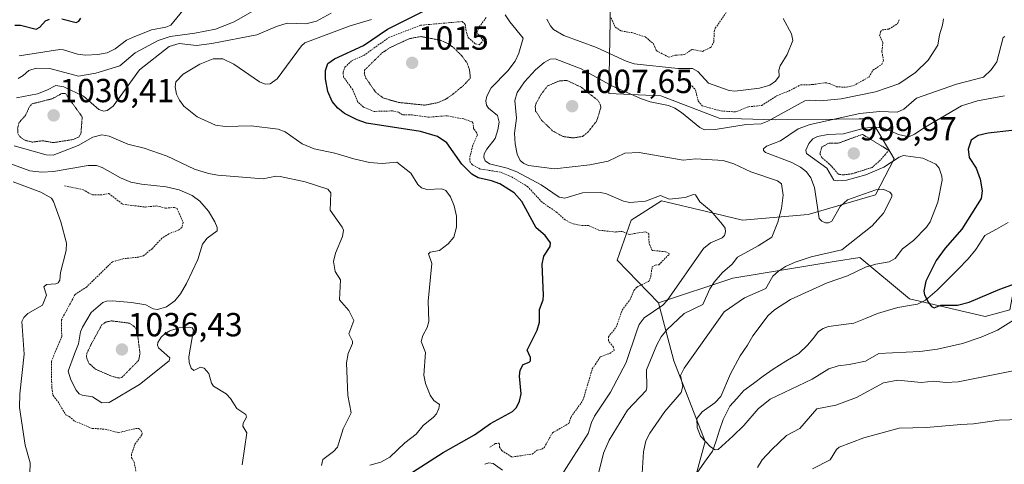
# Model space of a CAD drawing. Units: metres. Extents: x 647879 to 651336, y 4753159 to 4755546.
# Drawn here: x 648026 to 648322, y 4755119 to 4755253 of the extents above; entities that cross this region are included whole.
import ezdxf
from ezdxf.enums import TextEntityAlignment as Align

# ---------------------------------------------------------------- set-up
doc = ezdxf.new("R2010")
doc.units = ezdxf.units.M
doc.header["$MEASUREMENT"] = 0
doc.linetypes.add('TRAZOS', pattern=[0.75, 0.5, -0.25])
doc.linetypes.add('TRAZOS2', pattern=[0.375, 0.25, -0.125])
for name, color, linetype, lineweight in [('Arbolado forestal CxS', 92, 'Continuous', 0), ('Carátula', 7, 'Continuous', 5), ('Corriente natural lineal', 142, 'Continuous', 13), ('Curva de nivel auxiliar', 36, 'TRAZOS', 0), ('Curva de nivel auxiliar depresión', 39, 'TRAZOS2', 0), ('Curva de nivel maestra', 36, 'Continuous', 30), ('Curva de nivel normal', 36, 'Continuous', 0), ('Curva de nivel normal depresión', 36, 'TRAZOS2', 0), ('Punto de cota en terreno', 7, 'Continuous', 0), ('Rótulo de punto de cota en terreno', 19, 'Continuous', 0)]:
    doc.layers.add(name, color=color, linetype=linetype, lineweight=lineweight)
doc.styles.add('Arial', font='txt', dxfattribs={"height": 0.2})

# ---------------------------------------------------------------- blocks, each defined once
blk = doc.blocks.new('*U191')
at = {"layer": 'Curva de nivel normal', "color": 36, "linetype": 'Continuous', "lineweight": 0}
for points in [[(648303.65, 4755253.08, 1015), (648303.36, 4755251.15, 1015), (648302.41, 4755248.27, 1015), (648301.91, 4755245.15, 1015), (648299.03, 4755240.64, 1015), (648295.19, 4755236.99, 1015), (648290.18, 4755233.53, 1015), (648283.19, 4755231.15, 1015), (648272.9, 4755229.05, 1015), (648266.69, 4755228.44, 1015), (648263.53, 4755228.69, 1015), (648262.05, 4755228.5, 1015), (648250.94, 4755222.33, 1015), (648248.94, 4755221.59, 1015), (648244.46, 4755221.33, 1015), (648235.15, 4755219.84, 1015), (648231.89, 4755219.76, 1015), (648230.47, 4755220.49, 1015), (648225.02, 4755224.99, 1015), (648223.02, 4755226.29, 1015), (648221.15, 4755227.04, 1015), (648215.66, 4755228.17, 1015), (648213, 4755229.04, 1015), (648204.14, 4755232.96, 1015), (648194.95, 4755238.05, 1015), (648187.07, 4755241.1, 1015), (648185.63, 4755240.98, 1015), (648183.77, 4755239.99, 1015), (648181.2, 4755237.76, 1015), (648177.94, 4755234.21, 1015), (648175.72, 4755230.96, 1015), (648175, 4755228.62, 1015), (648175.54, 4755223.24, 1015), (648174.95, 4755218.77, 1015), (648175.14, 4755215.56, 1015), (648175.68, 4755212.48, 1015), (648176.64, 4755210.6, 1015), (648177.74, 4755209.64, 1015), (648179.16, 4755209.11, 1015), (648186.93, 4755208.09, 1015), (648197.47, 4755209.25, 1015), (648203.04, 4755210.33, 1015), (648208.01, 4755212.81, 1015), (648212.32, 4755212.99, 1015), (648225.54, 4755210.63, 1015), (648229.31, 4755211.06, 1015), (648237.47, 4755210.55, 1015), (648240.76, 4755209.61, 1015), (648245.8, 4755207.16, 1015), (648253.86, 4755204.51, 1015), (648255.05, 4755203.54, 1015), (648255.54, 4755200.14, 1015), (648255.06, 4755196.15, 1015), (648253.95, 4755192.04, 1015), (648252.09, 4755187.57, 1015), (648247.98, 4755184.95, 1015), (648241.79, 4755181.56, 1015), (648240.22, 4755179.49, 1015), (648237.3, 4755176.94, 1015), (648234.78, 4755174.05, 1015), (648233.5, 4755172, 1015), (648231.45, 4755167.35, 1015), (648225.81, 4755164.6, 1015), (648220.63, 4755159.76, 1015), (648218.88, 4755157.67, 1015), (648217.59, 4755155.26, 1015), (648214.54, 4755147.75, 1015), (648214.65, 4755142.41, 1015), (648214.4, 4755141.51, 1015), (648208.81, 4755135.59, 1015), (648203.33, 4755126.62, 1015), (648201.61, 4755122.72, 1015), (648199.28, 4755113.45, 1015)], [(648264.31, 4755117.98, 1015), (648269.59, 4755120.72, 1015), (648271.52, 4755123.78, 1015), (648272.34, 4755124.55, 1015), (648279.76, 4755127.35, 1015), (648290.29, 4755130.25, 1015), (648298.52, 4755130.45, 1015), (648308.85, 4755131.33, 1015), (648312.64, 4755131.5, 1015), (648320.32, 4755132.62, 1015), (648326.6, 4755132.85, 1015)]]:
    blk.add_polyline3d(points, dxfattribs=at)
blk = doc.blocks.new('*U208')
at = {"layer": 'Curva de nivel normal', "color": 36, "linetype": 'Continuous', "lineweight": 0}
for points in [[(648093.21, 4755119.19, 1040), (648094.57, 4755128.82, 1040), (648093.4, 4755130.78, 1040), (648093.56, 4755131.68, 1040), (648094.53, 4755133.48, 1040), (648094.3, 4755134.36, 1040), (648091.64, 4755136.14, 1040), (648089.75, 4755139.08, 1040), (648088.43, 4755140.55, 1040), (648084.61, 4755142.79, 1040), (648084.01, 4755143.75, 1040), (648083.19, 4755146.62, 1040), (648081.85, 4755148.22, 1040), (648080.69, 4755148.51, 1040), (648078.74, 4755147.54, 1040), (648077.87, 4755148.22, 1040), (648077.28, 4755149.93, 1040), (648077.24, 4755151.62, 1040), (648078.59, 4755159.77, 1040), (648078.22, 4755160.3, 1040), (648077.38, 4755160.57, 1040), (648074.28, 4755160.3, 1040), (648071.55, 4755159.42, 1040), (648070.01, 4755158.56, 1040), (648068.95, 4755157.58, 1040), (648067.91, 4755155.94, 1040), (648067.79, 4755155.09, 1040), (648068.12, 4755154.36, 1040), (648071.52, 4755151.35, 1040), (648071.27, 4755150.43, 1040), (648062.39, 4755143.3, 1040), (648053.3, 4755137.9, 1040), (648051.14, 4755137.85, 1040), (648048.34, 4755139.58, 1040), (648045.21, 4755140.08, 1040), (648044.32, 4755140.56, 1040), (648043.41, 4755141.62, 1040), (648041.82, 4755144.72, 1040), (648041, 4755147.33, 1040), (648042.87, 4755152.57, 1040), (648044.11, 4755155.53, 1040), (648044.74, 4755159.18, 1040), (648045.32, 4755160.49, 1040), (648047.96, 4755164.9, 1040), (648051.43, 4755167.94, 1040), (648052.49, 4755168.35, 1040), (648054.2, 4755168.46, 1040), (648060.06, 4755167.97, 1040), (648064.27, 4755167.24, 1040), (648066.51, 4755166, 1040), (648067.83, 4755165.8, 1040), (648070.53, 4755166.63, 1040), (648073, 4755168.42, 1040), (648074.76, 4755170.58, 1040), (648076.5, 4755173.6, 1040), (648079.91, 4755180.8, 1040), (648081.27, 4755185.41, 1040), (648082.75, 4755187.28, 1040), (648085.71, 4755189.47, 1040), (648085.69, 4755190.49, 1040), (648085.02, 4755192.15, 1040), (648083.16, 4755195.31, 1040), (648080.5, 4755198.32, 1040), (648078.18, 4755200.06, 1040), (648074.3, 4755201.72, 1040), (648070.38, 4755202.63, 1040), (648062.98, 4755203.44, 1040), (648059.82, 4755204.1, 1040), (648056.67, 4755205.38, 1040), (648051.26, 4755208.51, 1040), (648049.47, 4755209.05, 1040), (648047.03, 4755209.05, 1040), (648036.63, 4755207.22, 1040), (648033.16, 4755207.08, 1040), (648029.51, 4755207.49, 1040), (648023.86, 4755209.58, 1040)], [(648025.99, 4755235.2, 1040), (648027.48, 4755236.05, 1040), (648029.25, 4755237.63, 1040), (648031.37, 4755238.25, 1040), (648035.52, 4755238.22, 1040), (648044.14, 4755235.88, 1040), (648049.28, 4755236.74, 1040), (648056.53, 4755239.03, 1040), (648061.15, 4755242.85, 1040), (648068.01, 4755246.61, 1040), (648071.66, 4755247.78, 1040), (648079.01, 4755248.79, 1040), (648085.17, 4755249.96, 1040), (648090.85, 4755252.22, 1040), (648096.2, 4755255.24, 1040)]]:
    blk.add_polyline3d(points, dxfattribs=at)
blk = doc.blocks.new('*U223')
at = {"layer": 'Curva de nivel maestra', "color": 36, "linetype": 'Continuous', "lineweight": 30}
blk.add_polyline3d([(648144.36, 4755117.06, 1025), (648153.55, 4755122.88, 1025), (648162.95, 4755128.2, 1025), (648167.74, 4755131.64, 1025), (648174.28, 4755135.27, 1025), (648175.49, 4755136.43, 1025), (648176.37, 4755138.35, 1025), (648176.87, 4755140.48, 1025), (648176.37, 4755145.82, 1025), (648176.66, 4755147.66, 1025), (648177.48, 4755149.32, 1025), (648179.3, 4755150, 1025), (648179.68, 4755150.44, 1025), (648179.67, 4755151.4, 1025), (648178.71, 4755153.62, 1025), (648181.67, 4755159.68, 1025), (648182.44, 4755162.07, 1025), (648182.39, 4755165.88, 1025), (648183.47, 4755168.79, 1025), (648183.65, 4755170.12, 1025), (648183.21, 4755179.43, 1025), (648183.7, 4755181.85, 1025), (648185.61, 4755184.78, 1025), (648185.76, 4755185.89, 1025), (648184.07, 4755188.09, 1025), (648181.37, 4755190.34, 1025), (648177.15, 4755198.3, 1025), (648174.82, 4755200.88, 1025), (648170.5, 4755203.56, 1025), (648168.05, 4755204.46, 1025), (648163.97, 4755205.36, 1025), (648162.11, 4755206.45, 1025), (648159.14, 4755209.49, 1025), (648154.62, 4755215.83, 1025), (648151.78, 4755217.73, 1025), (648146.74, 4755219.3, 1025), (648130.54, 4755221.76, 1025), (648127.7, 4755222.73, 1025), (648123.9, 4755224.72, 1025), (648121.96, 4755226.27, 1025), (648120.25, 4755228.32, 1025), (648118.92, 4755231.25, 1025), (648118.23, 4755235.05, 1025), (648118.21, 4755237.55, 1025), (648118.89, 4755239.72, 1025), (648120.91, 4755241.12, 1025), (648129.58, 4755245.09, 1025), (648136.78, 4755249.98, 1025), (648147.86, 4755255.46, 1025)], dxfattribs=at)
blk = doc.blocks.new('5PATER')
at = {"layer": 'Carátula', "linetype": 'Continuous', "lineweight": 5}
h = blk.add_hatch(color=250, dxfattribs=at)
edge = h.paths.add_edge_path()
edge.add_ellipse((0, 0.01), major_axis=(-1.33, -1.34), ratio=0.999422, start_angle=0, end_angle=360)

msp = doc.modelspace()

# ---------------------------------------------------------------- linework, layer by layer
at = {"layer": 'Arbolado forestal CxS', "color": 92, "linetype": 'Continuous', "lineweight": 0}
for points in [[(648203.67, 4755257.99, 1022.8), (648203.26, 4755230.7, 1013.05), (648218.78, 4755230.02, 1014.83), (648236.33, 4755223.26, 1014.26), (648253.15, 4755222.78, 1010.99), (648271.57, 4755222.98, 1005.11), (648278.29, 4755223.05, 1003.63), (648281.72, 4755223.09, 1004.25), (648284.53, 4755218.37, 1003.21), (648288.84, 4755211.1, 1006.68), (648283.25, 4755200.24, 1009.92), (648263, 4755194.31, 1011), (648243.36, 4755192.65, 1016.67), (648232.56, 4755195.22, 1020.12), (648218.97, 4755198.44, 1021.1), (648209.87, 4755192.65, 1022.32), (648205.74, 4755180.66, 1023.14), (648218.14, 4755167.84, 1017.15), (648222.74, 4755150.39, 1009.77), (648232.11, 4755126.18, 1005.31), (648222.74, 4755091.83, 1013.18)], [(648323.55, 4755165.77, 1005.68), (648316.11, 4755163.7, 1004.45), (648316.11, 4755163.7, 1004.45), (648293.37, 4755169.08, 1000.3), (648278.49, 4755181.49, 1004.1), (648270.77, 4755180.23, 1005.29), (648240.46, 4755175.28, 1010.81), (648218.14, 4755167.84, 1017.15), (648205.74, 4755180.66, 1023.14), (648209.87, 4755192.65, 1022.32), (648218.97, 4755198.44, 1021.1), (648232.56, 4755195.22, 1020.12), (648243.36, 4755192.65, 1016.67), (648263, 4755194.31, 1011), (648283.25, 4755200.24, 1009.92), (648288.84, 4755211.1, 1006.68), (648284.53, 4755218.37, 1003.21), (648281.72, 4755223.09, 1004.25), (648278.29, 4755223.05, 1003.63), (648271.57, 4755222.98, 1005.11), (648253.15, 4755222.78, 1010.99), (648236.33, 4755223.26, 1014.26), (648218.78, 4755230.02, 1014.83), (648203.26, 4755230.7, 1013.05), (648203.67, 4755257.99, 1022.8)], [(648203.67, 4755257.99, 1022.8), (648203.26, 4755230.7, 1013.05), (648218.78, 4755230.02, 1014.83), (648236.33, 4755223.26, 1014.26), (648253.15, 4755222.78, 1010.99), (648271.57, 4755222.98, 1005.11), (648278.29, 4755223.05, 1003.63), (648281.72, 4755223.09, 1004.25), (648284.53, 4755218.37, 1003.21), (648288.84, 4755211.1, 1006.68), (648283.25, 4755200.24, 1009.92), (648263, 4755194.31, 1011), (648243.36, 4755192.65, 1016.67), (648232.56, 4755195.22, 1020.12), (648218.97, 4755198.44, 1021.1), (648209.87, 4755192.65, 1022.32), (648205.74, 4755180.66, 1023.14), (648218.14, 4755167.84, 1017.15)], [(648203.67, 4755257.99, 1022.8), (648203.26, 4755230.7, 1013.05), (648218.78, 4755230.02, 1014.83), (648236.33, 4755223.26, 1014.26), (648253.15, 4755222.78, 1010.99), (648271.57, 4755222.98, 1005.11), (648278.29, 4755223.05, 1003.63), (648281.72, 4755223.09, 1004.25), (648284.53, 4755218.37, 1003.21), (648288.84, 4755211.1, 1006.68), (648283.25, 4755200.24, 1009.92), (648263, 4755194.31, 1011), (648243.36, 4755192.65, 1016.67), (648232.56, 4755195.22, 1020.12), (648218.97, 4755198.44, 1021.1), (648209.87, 4755192.65, 1022.32), (648205.74, 4755180.66, 1023.14), (648218.14, 4755167.84, 1017.15)], [(648404.16, 4755235.25, 988.87), (648392.59, 4755229.04, 987.39), (648381.01, 4755230.29, 986.75), (648366.13, 4755229.04, 986.96), (648342.15, 4755215.81, 991.47), (648326.44, 4755181.07, 999.28), (648323.55, 4755165.77, 1005.68), (648316.11, 4755163.7, 1004.45), (648293.37, 4755169.08, 1000.3), (648278.49, 4755181.49, 1004.1), (648270.77, 4755180.23, 1005.29), (648240.46, 4755175.28, 1010.81), (648218.14, 4755167.84, 1017.15)], [(648404.16, 4755235.25, 988.87), (648392.59, 4755229.04, 987.39), (648381.01, 4755230.29, 986.75), (648366.13, 4755229.04, 986.96), (648342.15, 4755215.81, 991.47), (648326.44, 4755181.07, 999.28), (648323.55, 4755165.77, 1005.68), (648316.11, 4755163.7, 1004.45), (648293.37, 4755169.08, 1000.3), (648278.49, 4755181.49, 1004.1), (648270.77, 4755180.23, 1005.29), (648240.46, 4755175.28, 1010.81), (648218.14, 4755167.84, 1017.15)], [(648222.74, 4755091.83, 1013.18), (648232.11, 4755126.18, 1005.31), (648222.74, 4755150.39, 1009.77), (648218.14, 4755167.84, 1017.15), (648240.46, 4755175.28, 1010.81), (648270.77, 4755180.23, 1005.29), (648278.49, 4755181.49, 1004.1), (648293.37, 4755169.08, 1000.3), (648316.11, 4755163.7, 1004.45), (648323.55, 4755165.77, 1005.68)], [(648218.14, 4755167.84, 1017.15), (648222.74, 4755150.39, 1009.77), (648232.11, 4755126.18, 1005.31), (648222.74, 4755091.83, 1013.18), (648193.86, 4755074.65, 1014.16), (648164.2, 4755054.35, 1022.31), (648139.23, 4755037.95, 1022.37), (648104.11, 4755024.68, 1028.26), (648080.73, 4755016.18, 1031), (648078.47, 4755005.45, 1033.87), (648078.58, 4755005.44, 1033.87)], [(648218.14, 4755167.84, 1017.15), (648222.74, 4755150.39, 1009.77), (648232.11, 4755126.18, 1005.31), (648222.74, 4755091.83, 1013.18), (648193.86, 4755074.65, 1014.16), (648164.2, 4755054.35, 1022.31), (648139.23, 4755037.95, 1022.37), (648104.11, 4755024.68, 1028.26), (648080.73, 4755016.18, 1031), (648078.47, 4755005.45, 1033.87), (648078.58, 4755005.44, 1033.87)]]:
    msp.add_polyline3d(points, dxfattribs=at)
at = {"layer": 'Corriente natural lineal', "color": 142, "linetype": 'Continuous', "lineweight": 13}
msp.add_polyline3d([(648229.6, 4755116.75, 1006.03), (648231.94, 4755120.02, 1005.52), (648234.28, 4755123.3, 1005.16), (648235.37, 4755126.46, 1004.59), (648236.45, 4755129.63, 1004.19), (648237.53, 4755132.79, 1004.12), (648239.49, 4755136.82, 1004.2), (648241.6, 4755139.15, 1004.09), (648243.71, 4755141.48, 1004.16), (648246.63, 4755143.65, 1003.96), (648249.55, 4755145.81, 1003.78), (648252.48, 4755147.98, 1003.4), (648256.34, 4755150.3, 1002.78), (648260.21, 4755152.62, 1002.2), (648262.82, 4755155.14, 1001.71), (648264.48, 4755157.18, 1001.47), (648266.13, 4755159.22, 1001.23), (648267.47, 4755160.16, 1001.14), (648269.16, 4755160.7, 1001.01), (648272.92, 4755161.21, 1000.78), (648276.69, 4755161.72, 1000.75), (648280.26, 4755163.17, 1000.71), (648283.82, 4755164.61, 1000.67), (648286.85, 4755165.55, 1000.64), (648289.88, 4755166.48, 1000.5), (648292.85, 4755166.96, 1000.3), (648295.81, 4755167.45, 1000.04), (648298.22, 4755168.61, 999.83), (648301.7, 4755171.6, 999.46), (648304.79, 4755174.75, 999.09), (648307.88, 4755177.89, 998.62), (648310.97, 4755181.04, 997.98), (648313.35, 4755183.81, 997.43), (648316, 4755188.01, 996.9), (648319.5, 4755189.97, 996.71), (648323, 4755191.93, 996.3)], dxfattribs=at)
at = {"layer": 'Curva de nivel auxiliar', "color": 36, "linetype": 'TRAZOS', "lineweight": 0}
for points in [[(648167.5, 4755124.49, 1022.5), (648169.22, 4755125.6, 1022.5), (648170.34, 4755125.74, 1022.5), (648170.43, 4755124.55, 1022.5), (648171.09, 4755123.51, 1022.5), (648174.16, 4755121.56, 1022.5), (648180.2, 4755122.46, 1022.5), (648181.67, 4755123.6, 1022.5), (648183.07, 4755123.87, 1022.5), (648183.89, 4755124.5, 1022.5), (648186.28, 4755128.83, 1022.5), (648191.21, 4755131.61, 1022.5), (648191.87, 4755133.57, 1022.5), (648195.46, 4755138.6, 1022.5), (648198.26, 4755148.03, 1022.5), (648200.65, 4755151.6, 1022.5), (648203.5, 4755152.67, 1022.5), (648204.82, 4755153.58, 1022.5), (648204.58, 4755154.55, 1022.5), (648203.08, 4755156.48, 1022.5), (648203.07, 4755157.61, 1022.5), (648205.44, 4755160.58, 1022.5), (648207.2, 4755165.61, 1022.5), (648209.5, 4755168.68, 1022.5), (648210.73, 4755171.58, 1022.5), (648211.66, 4755172.59, 1022.5), (648215.17, 4755174.29, 1022.5), (648215.77, 4755175.62, 1022.5), (648216.21, 4755178.62, 1022.5), (648217.12, 4755179.18, 1022.5), (648218.22, 4755179.24, 1022.5), (648221.45, 4755182.58, 1022.5), (648220.22, 4755183.17, 1022.5), (648216.2, 4755183.59, 1022.5), (648215.27, 4755185.85, 1022.5), (648215.24, 4755188.65, 1022.5), (648214.22, 4755189.16, 1022.5), (648209.35, 4755188.39, 1022.5), (648207.26, 4755189.29, 1022.5), (648205.22, 4755189.1, 1022.5), (648200.23, 4755189.65, 1022.5), (648197.16, 4755191.01, 1022.5), (648195.18, 4755191.02, 1022.5), (648192.27, 4755191.65, 1022.5), (648190.1, 4755192.72, 1022.5), (648187.62, 4755195, 1022.5), (648183.18, 4755198.04, 1022.5), (648178.93, 4755202.66, 1022.5), (648174.17, 4755205.59, 1022.5), (648170.69, 4755207.08, 1022.5), (648164.63, 4755208.01, 1022.5), (648162.27, 4755209.3, 1022.5), (648161.58, 4755210.03, 1022.5), (648161.52, 4755211.55, 1022.5), (648162.34, 4755214.87, 1022.5), (648163.77, 4755218.17, 1022.5), (648163.55, 4755218.99, 1022.5), (648162.65, 4755220.07, 1022.5), (648162.45, 4755221.91, 1022.5), (648162.19, 4755222.13, 1022.5), (648159.67, 4755223.03, 1022.5), (648154.67, 4755224.01, 1022.5), (648149.03, 4755223.57, 1022.5), (648144.25, 4755224.24, 1022.5), (648141.3, 4755224.32, 1022.5), (648140.17, 4755225.03, 1022.5), (648138.33, 4755225.45, 1022.5), (648132.81, 4755225.31, 1022.5), (648129.61, 4755226.6, 1022.5), (648127.86, 4755228.21, 1022.5), (648126.37, 4755231.82, 1022.5), (648123.63, 4755235.6, 1022.5), (648123.48, 4755236.97, 1022.5), (648124.05, 4755238.58, 1022.5), (648126.2, 4755240.59, 1022.5), (648129.69, 4755242.09, 1022.5), (648137.18, 4755247.47, 1022.5), (648146.75, 4755251.16, 1022.5), (648159.26, 4755252.28, 1022.5), (648160.14, 4755251.43, 1022.5), (648160.49, 4755248.99, 1022.5), (648161.06, 4755247.46, 1022.5), (648163.15, 4755245.56, 1022.5), (648164.31, 4755245.31, 1022.5), (648165.56, 4755246.53, 1022.5), (648163.59, 4755249, 1022.5), (648164.35, 4755250.67, 1022.5), (648166.51, 4755253.54, 1022.5)], [(648203.94, 4755253.34, 1022.5), (648205.14, 4755250.55, 1022.5), (648206.93, 4755249.44, 1022.5), (648210.13, 4755248.94, 1022.5), (648214.22, 4755247.63, 1022.5), (648216.63, 4755245.58, 1022.5), (648217.44, 4755243.56, 1022.5), (648221.17, 4755241.59, 1022.5), (648223.17, 4755242.17, 1022.5), (648225.86, 4755242.34, 1022.5), (648228.18, 4755243.86, 1022.5), (648231.35, 4755243.32, 1022.5), (648233.88, 4755244.58, 1022.5), (648234.73, 4755246.15, 1022.5), (648234.8, 4755249.17, 1022.5), (648235.16, 4755250.29, 1022.5), (648238.45, 4755254.94, 1022.5)], [(648228.13, 4755232.96, 1017.5), (648229.16, 4755231.9, 1017.5), (648230.05, 4755228.4, 1017.5), (648231.18, 4755227, 1017.5), (648236.89, 4755225.45, 1017.5), (648241.25, 4755225.13, 1017.5), (648245.14, 4755226.71, 1017.5), (648249.07, 4755227.07, 1017.5), (648253.66, 4755230.04, 1017.5), (648257.21, 4755231.41, 1017.5), (648260.85, 4755233.32, 1017.5), (648264.32, 4755233.33, 1017.5), (648268.11, 4755233.91, 1017.5), (648269.37, 4755233.72, 1017.5), (648271.47, 4755232.72, 1017.5), (648274.38, 4755232.53, 1017.5), (648276.65, 4755233.05, 1017.5), (648281.29, 4755235.64, 1017.5), (648282.46, 4755237.71, 1017.5), (648285.16, 4755239.47, 1017.5), (648285.63, 4755240.54, 1017.5), (648285.12, 4755243.36, 1017.5), (648285.42, 4755245.95, 1017.5), (648284.46, 4755247.98, 1017.5), (648284.75, 4755249.16, 1017.5), (648285.21, 4755249.76, 1017.5), (648287.23, 4755250.03, 1017.5), (648289.84, 4755251.62, 1017.5), (648290.45, 4755252.98, 1017.5)], [(648039.96, 4755202.95, 1042.5), (648045.49, 4755201.8, 1042.5), (648048.27, 4755200.21, 1042.5), (648050.77, 4755200.21, 1042.5), (648053.26, 4755200.66, 1042.5), (648057.34, 4755197.42, 1042.5), (648064.16, 4755196.6, 1042.5), (648067.6, 4755196.92, 1042.5), (648070.26, 4755196.25, 1042.5), (648072.93, 4755196.49, 1042.5), (648073.67, 4755196.09, 1042.5), (648075.49, 4755192.01, 1042.5), (648075.11, 4755190.43, 1042.5), (648074.26, 4755189.74, 1042.5), (648071.21, 4755188.56, 1042.5), (648069.11, 4755187.25, 1042.5), (648066.22, 4755184.09, 1042.5), (648063.61, 4755181.99, 1042.5), (648062.24, 4755181.57, 1042.5), (648057.72, 4755181.12, 1042.5), (648054.29, 4755180.17, 1042.5), (648046.6, 4755172.67, 1042.5), (648043.09, 4755170.35, 1042.5), (648038.99, 4755162.71, 1042.5), (648039.08, 4755157.69, 1042.5), (648035.98, 4755150.28, 1042.5), (648036.09, 4755142.33, 1042.5), (648036.48, 4755139.99, 1042.5), (648037.91, 4755138.24, 1042.5), (648040.27, 4755134.27, 1042.5), (648041.35, 4755133.74, 1042.5), (648042.9, 4755132.35, 1042.5), (648048.24, 4755130.16, 1042.5), (648052.12, 4755129.9, 1042.5), (648056.15, 4755128.88, 1042.5), (648061.19, 4755130.1, 1042.5), (648062.16, 4755130.08, 1042.5), (648062.86, 4755129.62, 1042.5), (648063.24, 4755128.71, 1042.5), (648063.13, 4755128.22, 1042.5), (648061, 4755125.34, 1042.5), (648059.99, 4755122.28, 1042.5), (648060.02, 4755121.35, 1042.5), (648060.79, 4755120.07, 1042.5), (648061.74, 4755115.12, 1042.5)]]:
    msp.add_polyline3d(points, dxfattribs=at)
at = {"layer": 'Curva de nivel auxiliar depresión', "color": 39, "linetype": 'TRAZOS2', "lineweight": 0}
for points in [[(648036.59, 4755215.93, 1032.5), (648042.55, 4755216.87, 1032.5), (648044.2, 4755217.6, 1032.5), (648044.84, 4755218.61, 1032.5), (648045.22, 4755223.62, 1032.5), (648040.24, 4755230.64, 1032.5), (648039.15, 4755230.71, 1032.5), (648036.23, 4755229.09, 1032.5), (648030.13, 4755227.57, 1032.5), (648029.4, 4755226.71, 1032.5), (648028.18, 4755224.05, 1032.5), (648026.27, 4755221.95, 1032.5), (648025.86, 4755220.21, 1032.5), (648025.91, 4755218.71, 1032.5), (648026.6, 4755217.62, 1032.5), (648028.19, 4755216.6, 1032.5), (648030.21, 4755216.08, 1032.5), (648033.35, 4755216.5, 1032.5), (648036.59, 4755215.93, 1032.5)], [(648273.26, 4755206.23, 1002.5), (648276.22, 4755206.59, 1002.5), (648282.2, 4755208.49, 1002.5), (648284.69, 4755210.68, 1002.5), (648287.18, 4755213.62, 1002.5), (648279.31, 4755218.41, 1002.5), (648272.06, 4755215.76, 1002.5), (648269.18, 4755215.75, 1002.5), (648267.1, 4755214.6, 1002.5), (648266.56, 4755212.59, 1002.5), (648267.07, 4755211.49, 1002.5), (648269.76, 4755209.16, 1002.5), (648272.07, 4755206.48, 1002.5), (648273.26, 4755206.23, 1002.5)], [(648056.32, 4755145.25, 1037.5), (648057.19, 4755145.52, 1037.5), (648062.16, 4755150.58, 1037.5), (648062.57, 4755152.61, 1037.5), (648061.69, 4755159.58, 1037.5), (648060.92, 4755160.66, 1037.5), (648059.41, 4755161.74, 1037.5), (648053.9, 4755162.43, 1037.5), (648052.18, 4755162.02, 1037.5), (648051.14, 4755161.28, 1037.5), (648048.03, 4755155.63, 1037.5), (648046.62, 4755152.65, 1037.5), (648046.5, 4755151.54, 1037.5), (648047.14, 4755149.78, 1037.5), (648049.17, 4755147.98, 1037.5), (648054.11, 4755145.8, 1037.5), (648056.32, 4755145.25, 1037.5)]]:
    msp.add_polyline3d(points, dxfattribs=at)
at = {"layer": 'Curva de nivel maestra', "color": 36, "linetype": 'Continuous', "lineweight": 30}
for points in [[(648025.05, 4755251.22, 1050), (648026.74, 4755251.21, 1050), (648031.38, 4755249.99, 1050), (648032.48, 4755250.56, 1050), (648034.22, 4755252.48, 1050), (648035.42, 4755253.02, 1050)], [(648039.1, 4755253.11, 1050), (648043.42, 4755251.95, 1050), (648044.2, 4755252.37, 1050), (648044.84, 4755253.3, 1050)], [(648324.13, 4755219.62, 1000), (648317, 4755218.79, 1000), (648313.99, 4755218.04, 1000), (648311.87, 4755216.62, 1000), (648311.02, 4755213.96, 1000), (648311.3, 4755211.51, 1000), (648313.39, 4755208.22, 1000), (648314.62, 4755204.94, 1000), (648315.17, 4755201.44, 1000), (648314.88, 4755199.11, 1000), (648309.12, 4755189.91, 1000), (648304.16, 4755184.24, 1000), (648301.37, 4755180.5, 1000), (648298.3, 4755174.35, 1000), (648297.69, 4755171.35, 1000), (648297.9, 4755170.2, 1000), (648299.11, 4755167.96, 1000), (648300.05, 4755166.79, 1000), (648300.83, 4755166.35, 1000), (648302.79, 4755167.16, 1000), (648307.84, 4755167.11, 1000), (648311.31, 4755168.08, 1000), (648320.52, 4755171.95, 1000), (648327.71, 4755174.55, 1000)]]:
    msp.add_polyline3d(points, dxfattribs=at)
at = {"layer": 'Curva de nivel normal', "color": 36, "linetype": 'Continuous', "lineweight": 0}
for points in [[(648026.36, 4755241.97, 1045), (648038.54, 4755243.89, 1045), (648039.66, 4755243.82, 1045), (648043.81, 4755242.5, 1045), (648046.23, 4755242.19, 1045), (648049.96, 4755242.35, 1045), (648052.73, 4755242.89, 1045), (648055.11, 4755244.12, 1045), (648058.52, 4755246.71, 1045), (648060.36, 4755247.52, 1045), (648066.03, 4755249.74, 1045), (648070.28, 4755250.55, 1045), (648071.78, 4755251.15, 1045), (648075.46, 4755255.58, 1045)], [(648119.87, 4755254.79, 1035), (648115.51, 4755252.41, 1035), (648112.28, 4755251.55, 1035), (648106.73, 4755251.78, 1035), (648103.51, 4755250.75, 1035), (648097.6, 4755248.26, 1035), (648084.09, 4755245.64, 1035), (648079.56, 4755245.11, 1035), (648074.35, 4755245.68, 1035), (648071.34, 4755244.78, 1035), (648062.43, 4755237.76, 1035), (648054.56, 4755226.83, 1035), (648052.76, 4755225.55, 1035), (648051.69, 4755225.41, 1035), (648050.25, 4755225.88, 1035), (648045.57, 4755229.91, 1035), (648039.74, 4755232.63, 1035), (648037.36, 4755233.03, 1035), (648034.64, 4755231.71, 1035), (648031.84, 4755230.58, 1035), (648025.47, 4755229.37, 1035)], [(648131.52, 4755119.1, 1030), (648134.77, 4755119.98, 1030), (648137.52, 4755121.5, 1030), (648142, 4755125.83, 1030), (648145.46, 4755128.44, 1030), (648147.5, 4755131, 1030), (648150.64, 4755133.48, 1030), (648151.48, 4755134.55, 1030), (648152.24, 4755136.14, 1030), (648152.4, 4755137.3, 1030), (648150.75, 4755138.57, 1030), (648149.63, 4755140.16, 1030), (648148.24, 4755143.62, 1030), (648147.67, 4755146.15, 1030), (648148.23, 4755152.97, 1030), (648146.9, 4755156.28, 1030), (648147.4, 4755158.05, 1030), (648148.75, 4755160.42, 1030), (648149.2, 4755162.26, 1030), (648149.04, 4755168.32, 1030), (648150.1, 4755179.68, 1030), (648149.16, 4755182.54, 1030), (648149.66, 4755183.06, 1030), (648152.4, 4755183.53, 1030), (648155.06, 4755185.51, 1030), (648156.73, 4755187.55, 1030), (648157.5, 4755190.57, 1030), (648157.47, 4755193.88, 1030), (648156.84, 4755196.93, 1030), (648155.67, 4755199.65, 1030), (648154.31, 4755201.59, 1030), (648153.07, 4755202.07, 1030), (648148.61, 4755201.82, 1030), (648147, 4755202.4, 1030), (648145.93, 4755203.4, 1030), (648143.85, 4755206.79, 1030), (648139.62, 4755210.11, 1030), (648135.23, 4755209.66, 1030), (648131.4, 4755210, 1030), (648126.68, 4755211.05, 1030), (648121.06, 4755212.76, 1030), (648114.86, 4755214.03, 1030), (648111.17, 4755215.56, 1030), (648106.13, 4755219.13, 1030), (648103.98, 4755219.96, 1030), (648095.93, 4755220.96, 1030), (648088.14, 4755220.77, 1030), (648085.25, 4755221.17, 1030), (648079.67, 4755223.65, 1030), (648075.72, 4755226.89, 1030), (648074.38, 4755228.66, 1030), (648073.53, 4755230.46, 1030), (648073.08, 4755232.71, 1030), (648073.31, 4755234.17, 1030), (648075.54, 4755236.51, 1030), (648080.47, 4755239.46, 1030), (648084.53, 4755241.08, 1030), (648087.41, 4755241.05, 1030), (648090.67, 4755239.53, 1030), (648098.38, 4755234.15, 1030), (648100.08, 4755233.46, 1030), (648101.64, 4755233.58, 1030), (648103.68, 4755235.08, 1030), (648111.06, 4755244.97, 1030), (648112.05, 4755245.92, 1030), (648125.65, 4755251.02, 1030), (648132.05, 4755252.93, 1030)], [(648172.13, 4755254.33, 1020), (648173.47, 4755252.16, 1020), (648177.54, 4755247.33, 1020), (648176.18, 4755242.81, 1020), (648175.11, 4755240.4, 1020), (648172.92, 4755237.47, 1020), (648167.92, 4755232.39, 1020), (648166.59, 4755229.9, 1020), (648166.31, 4755228.43, 1020), (648166.5, 4755227.19, 1020), (648167.13, 4755226.26, 1020), (648169.81, 4755224.06, 1020), (648170.3, 4755222.1, 1020), (648169.95, 4755219.79, 1020), (648169.09, 4755217.18, 1020), (648166.57, 4755213.96, 1020), (648165.82, 4755212.52, 1020), (648165.71, 4755211.58, 1020), (648166.13, 4755210.48, 1020), (648167.45, 4755209.53, 1020), (648172.74, 4755208.31, 1020), (648175.58, 4755207.18, 1020), (648182.89, 4755203.24, 1020), (648188.35, 4755199.57, 1020), (648190.02, 4755199.22, 1020), (648195.32, 4755200.82, 1020), (648200.78, 4755201.01, 1020), (648202.53, 4755200.61, 1020), (648207.59, 4755198.31, 1020), (648209.49, 4755197.98, 1020), (648214.2, 4755198.34, 1020), (648218.72, 4755200.01, 1020), (648221.31, 4755198.96, 1020), (648226.15, 4755199.49, 1020), (648228.61, 4755200.37, 1020), (648229.17, 4755200.3, 1020), (648230.49, 4755198.16, 1020), (648233.9, 4755195.37, 1020), (648237.35, 4755191.4, 1020), (648238.1, 4755190.21, 1020), (648238.23, 4755189.16, 1020), (648237.89, 4755188.03, 1020), (648237.24, 4755187.33, 1020), (648233.7, 4755185.89, 1020), (648231.64, 4755184.17, 1020), (648220.76, 4755168.58, 1020), (648219.43, 4755167.16, 1020), (648213.86, 4755163.33, 1020), (648212.32, 4755161.35, 1020), (648211.63, 4755159.48, 1020), (648208.4, 4755149.97, 1020), (648203.7, 4755141.05, 1020), (648198.9, 4755133.87, 1020), (648198.01, 4755131.96, 1020), (648197.05, 4755128.59, 1020), (648189.12, 4755116.18, 1020)], [(648255.51, 4755253.2, 1020), (648258.05, 4755248.58, 1020), (648258.37, 4755246.57, 1020), (648256.74, 4755242.39, 1020), (648254.64, 4755239.03, 1020), (648254.25, 4755237.68, 1020), (648254.29, 4755235.84, 1020), (648253.17, 4755234.34, 1020), (648251.54, 4755233.21, 1020), (648248.45, 4755232.28, 1020), (648241.02, 4755231.41, 1020), (648239.36, 4755231.54, 1020), (648233.11, 4755233.78, 1020), (648229.9, 4755237.25, 1020), (648228.29, 4755238.19, 1020), (648223.91, 4755238.21, 1020), (648210.84, 4755239.6, 1020), (648208.39, 4755240.42, 1020), (648199.55, 4755244.51, 1020), (648189.75, 4755248.06, 1020), (648186.65, 4755249.87, 1020), (648185.67, 4755250.98, 1020), (648184.6, 4755253.02, 1020)], [(648212.98, 4755113.56, 1010), (648213.64, 4755123.07, 1010), (648214.35, 4755126.39, 1010), (648215.54, 4755128.72, 1010), (648220.03, 4755135.19, 1010), (648224.95, 4755140.88, 1010), (648225.45, 4755142.84, 1010), (648224.73, 4755146.06, 1010), (648225.83, 4755148.26, 1010), (648237.79, 4755165.15, 1010), (648243.92, 4755169.38, 1010), (648250.29, 4755172.17, 1010), (648252.46, 4755175.8, 1010), (648254.09, 4755177.33, 1010), (648256.21, 4755178.72, 1010), (648259.11, 4755180.06, 1010), (648263.91, 4755181.65, 1010), (648273.12, 4755183.74, 1010), (648282.22, 4755190.97, 1010), (648285.62, 4755194.78, 1010), (648288.09, 4755199.62, 1010), (648288.08, 4755200.35, 1010), (648287.53, 4755201.03, 1010), (648285.48, 4755201.92, 1010), (648283.36, 4755201.72, 1010), (648274.77, 4755198.79, 1010), (648272.59, 4755196.77, 1010), (648270.09, 4755192.39, 1010), (648269.09, 4755191.88, 1010), (648268.25, 4755191.87, 1010), (648267.14, 4755192.35, 1010), (648266.32, 4755193.2, 1010), (648264.96, 4755202.48, 1010), (648263.84, 4755205.38, 1010), (648262.47, 4755207.16, 1010), (648260.72, 4755208.57, 1010), (648258.12, 4755209.98, 1010), (648250.2, 4755212.98, 1010), (648249.58, 4755213.54, 1010), (648249.61, 4755214.05, 1010), (648250.55, 4755214.86, 1010), (648254.73, 4755216.46, 1010), (648260.04, 4755220.04, 1010), (648263.66, 4755221.39, 1010), (648278.47, 4755224.64, 1010), (648284.55, 4755225.31, 1010), (648289.73, 4755225.11, 1010), (648291.76, 4755225.96, 1010), (648295.53, 4755229.26, 1010), (648307.49, 4755233.52, 1010), (648315.57, 4755235.6, 1010), (648317.95, 4755237.77, 1010), (648319.65, 4755240.22, 1010), (648321.5, 4755247.45, 1010), (648322.02, 4755247.77, 1010)], [(648321.95, 4755229.94, 1005), (648313.83, 4755228.52, 1005), (648309.04, 4755226.93, 1005), (648298.08, 4755220.58, 1005), (648294.91, 4755218.42, 1005), (648293.24, 4755217.7, 1005), (648290.14, 4755218.38, 1005), (648285.56, 4755220.35, 1005), (648282.76, 4755220.55, 1005), (648279.86, 4755220.29, 1005), (648273.61, 4755218.59, 1005), (648268.91, 4755218.34, 1005), (648265.83, 4755217.8, 1005), (648264.38, 4755217.05, 1005), (648263.24, 4755215.69, 1005), (648262.34, 4755213.69, 1005), (648262.5, 4755212.65, 1005), (648268.58, 4755208.22, 1005), (648270.72, 4755204.66, 1005), (648271.9, 4755204.42, 1005), (648274.53, 4755204.64, 1005), (648280.35, 4755206.22, 1005), (648285.73, 4755208.61, 1005), (648290.29, 4755211.58, 1005), (648291.61, 4755212.03, 1005), (648297.44, 4755211.27, 1005), (648301.29, 4755209.46, 1005), (648302.28, 4755208.23, 1005), (648303.16, 4755205.82, 1005), (648303.21, 4755204.7, 1005), (648301.87, 4755198.03, 1005), (648299.65, 4755192.18, 1005), (648298.51, 4755190.6, 1005), (648294.63, 4755186.59, 1005), (648291.33, 4755184.08, 1005), (648289.14, 4755181.17, 1005), (648287.33, 4755180.14, 1005), (648283.32, 4755179.47, 1005), (648280.24, 4755178.58, 1005), (648274.77, 4755175.94, 1005), (648268.75, 4755173.83, 1005), (648257.74, 4755168.82, 1005), (648252.93, 4755165.75, 1005), (648250.97, 4755164.04, 1005), (648246.43, 4755157.98, 1005), (648244.79, 4755155.18, 1005), (648242.63, 4755151.92, 1005), (648239.74, 4755146.58, 1005), (648236.86, 4755139.68, 1005), (648235.06, 4755137.87, 1005), (648231.17, 4755135.17, 1005), (648229.58, 4755133.14, 1005), (648229.76, 4755130.43, 1005), (648230.71, 4755127.82, 1005), (648233.68, 4755124.59, 1005), (648235.09, 4755123.74, 1005), (648236.04, 4755123.85, 1005), (648240.44, 4755127.8, 1005), (648243.75, 4755131.02, 1005), (648247.97, 4755135.98, 1005), (648251.58, 4755138.88, 1005), (648264.26, 4755144.97, 1005), (648269.23, 4755148.05, 1005), (648272.04, 4755148.93, 1005), (648275.35, 4755149.34, 1005), (648280.17, 4755150.36, 1005), (648284.22, 4755152.65, 1005), (648296.54, 4755153.27, 1005), (648301.82, 4755153.91, 1005), (648309.3, 4755155.62, 1005), (648314.93, 4755157.52, 1005), (648319.81, 4755159.59, 1005), (648327.86, 4755164.63, 1005)], [(648024.83, 4755214.93, 1035), (648034.44, 4755212.29, 1035), (648036.56, 4755212.21, 1035), (648043.99, 4755215.09, 1035), (648048.45, 4755217.58, 1035), (648051.1, 4755218.25, 1035), (648053.35, 4755217.82, 1035), (648058.95, 4755215.5, 1035), (648063.79, 4755214.31, 1035), (648070.74, 4755211.82, 1035), (648078.92, 4755207.97, 1035), (648083.08, 4755206.71, 1035), (648085.87, 4755206.21, 1035), (648099.52, 4755205.1, 1035), (648103.29, 4755205.83, 1035), (648104.61, 4755205.79, 1035), (648112.11, 4755204.2, 1035), (648118.93, 4755201.92, 1035), (648119.78, 4755200.84, 1035), (648119.64, 4755195.65, 1035), (648123.26, 4755190.51, 1035), (648123.57, 4755189.61, 1035), (648123.27, 4755187.71, 1035), (648121.19, 4755182.74, 1035), (648120.61, 4755180.26, 1035), (648121.1, 4755177.24, 1035), (648122.72, 4755174.74, 1035), (648122.46, 4755168.74, 1035), (648125.18, 4755165.52, 1035), (648126.67, 4755162.53, 1035), (648125.22, 4755158.52, 1035), (648126.29, 4755156.35, 1035), (648126.34, 4755155.64, 1035), (648125.04, 4755152.59, 1035), (648124.55, 4755149.85, 1035), (648124.92, 4755140.01, 1035), (648125.9, 4755134.87, 1035), (648123.53, 4755130.04, 1035), (648121.77, 4755124.53, 1035), (648120.64, 4755123.17, 1035), (648117.43, 4755120.81, 1035), (648117, 4755119.03, 1035)], [(648029.56, 4755116.52, 1045), (648029.59, 4755119.77, 1045), (648028.15, 4755125.14, 1045), (648026.39, 4755136.44, 1045), (648026.49, 4755140.52, 1045), (648027.81, 4755152.43, 1045), (648027.15, 4755162.27, 1045), (648027.68, 4755163.39, 1045), (648028.89, 4755164.63, 1045), (648033.27, 4755167.13, 1045), (648034.48, 4755170.1, 1045), (648033.67, 4755172.69, 1045), (648034.54, 4755173.36, 1045), (648037.29, 4755173.53, 1045), (648038, 4755173.83, 1045), (648038.48, 4755174.66, 1045), (648038.71, 4755176.95, 1045), (648040.38, 4755183.52, 1045), (648040.55, 4755185.73, 1045), (648038.86, 4755192.11, 1045), (648036.62, 4755198.24, 1045), (648035.99, 4755199.23, 1045), (648032.83, 4755201.04, 1045), (648024.48, 4755204.19, 1045)], [(648327.5, 4755148.04, 1010), (648308.03, 4755144.15, 1010), (648304.34, 4755143.88, 1010), (648300.71, 4755144.29, 1010), (648296.88, 4755143.94, 1010), (648289.93, 4755144.64, 1010), (648285.61, 4755143.8, 1010), (648277.47, 4755139.38, 1010), (648271.31, 4755137.14, 1010), (648265.65, 4755136.05, 1010), (648260.52, 4755130.17, 1010), (648256.52, 4755128.06, 1010), (648252.08, 4755123.81, 1010), (648249.26, 4755120.7, 1010), (648247.8, 4755118.44, 1010)], [(648171.27, 4755117.64, 1020), (648168.56, 4755119.62, 1020), (648167.26, 4755119.79, 1020), (648166.01, 4755119.37, 1020)]]:
    msp.add_polyline3d(points, dxfattribs=at)
at = {"layer": 'Curva de nivel normal depresión', "color": 36, "linetype": 'TRAZOS2', "lineweight": 0}
for points in [[(648148.02, 4755227.18, 1020), (648151.94, 4755227.94, 1020), (648154.16, 4755228.9, 1020), (648156.02, 4755230.15, 1020), (648159.59, 4755233.06, 1020), (648161.69, 4755235.34, 1020), (648161.4, 4755237.82, 1020), (648160.72, 4755239.76, 1020), (648159.03, 4755242.08, 1020), (648156.7, 4755244.37, 1020), (648154.87, 4755245.69, 1020), (648152.66, 4755246.67, 1020), (648146.83, 4755247.78, 1020), (648143.33, 4755247.13, 1020), (648137.66, 4755244.49, 1020), (648135.15, 4755242.85, 1020), (648129.93, 4755237.68, 1020), (648129.86, 4755236.59, 1020), (648130.26, 4755235.37, 1020), (648133.31, 4755231.02, 1020), (648135.44, 4755229.34, 1020), (648140.19, 4755227.98, 1020), (648148.02, 4755227.18, 1020)], [(648192.58, 4755217.35, 1010), (648195.32, 4755217.78, 1010), (648196.94, 4755219.1, 1010), (648199.55, 4755222.34, 1010), (648200.86, 4755226.56, 1010), (648200.55, 4755227.68, 1010), (648199.82, 4755228.73, 1010), (648194.79, 4755232.63, 1010), (648190.57, 4755234.62, 1010), (648188.17, 4755234.41, 1010), (648184.85, 4755232.98, 1010), (648182.91, 4755230.47, 1010), (648181.43, 4755227.75, 1010), (648181.14, 4755226.71, 1010), (648181.26, 4755225.4, 1010), (648183.06, 4755222.63, 1010), (648186.45, 4755219.41, 1010), (648189.46, 4755217.76, 1010), (648192.58, 4755217.35, 1010)]]:
    msp.add_polyline3d(points, dxfattribs=at)

# ---------------------------------------------------------------- block references
at = {"layer": 'Curva de nivel maestra', "color": 36, "linetype": 'Continuous', "lineweight": 30}
msp.add_blockref('*U223', (0, 0), dxfattribs=at)
at = {"layer": 'Curva de nivel normal', "color": 36, "linetype": 'Continuous', "lineweight": 0}
for name in ['*U191', '*U208']:
    msp.add_blockref(name, (0, 0), dxfattribs=at)
at = {"layer": 'Punto de cota en terreno', "linetype": 'Continuous', "lineweight": 0}
for p in [(648144.22, 4755239.87, 1015), (648036.66, 4755224.11, 1030.41), (648192.22, 4755226.87, 1007.65), (648276.7, 4755212.67, 999.97), (648057.15, 4755153.84, 1036.43)]:
    msp.add_blockref('5PATER', p, dxfattribs=at)

# ---------------------------------------------------------------- texts
at = {"layer": 'Rótulo de punto de cota en terreno', "color": 19, "linetype": 'Continuous', "lineweight": 0, "style": 'Arial'}
for s, p in [('1015', (648145.98, 4755241.63)), ('1007,65', (648193.98, 4755228.63)), ('1030,41', (648038.42, 4755225.87)), ('999,97', (648278.46, 4755214.43)), ('1036,43', (648058.91, 4755155.6))]:
    msp.add_text(s, height=7, dxfattribs=at).set_placement(p, align=Align.BOTTOM_LEFT)

doc.saveas('drawing.dxf')
